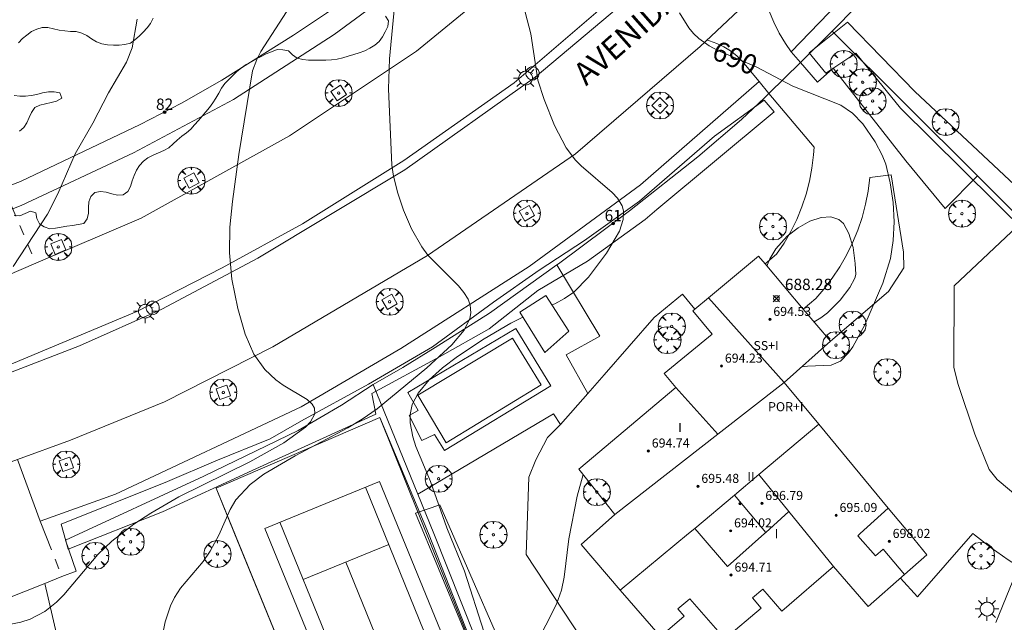
# Model space of a CAD drawing. Units: millimetres. Extents: x 421999 to 423003, y 4487500 to 4488001.
# Drawn here: x 422073 to 422160, y 4487785 to 4487838 of the extents above; entities that cross this region are included whole.
import ezdxf

# ---------------------------------------------------------------- set-up
doc = ezdxf.new("R2010")
doc.units = ezdxf.units.MM
doc.header["$MEASUREMENT"] = 0
doc.linetypes.add('VADO', pattern=[9.01, 2.71, -0.9, 0.9, -0.9, 0.9, -0.9, 0.9, -0.9])
doc.layers.get('0').update_dxf_attribs({"lineweight": 9})
for name, color, linetype, lineweight in [('1', 7, 'Continuous', 9), ('f012003p_num_plantas', 252, 'Continuous', 9), ('f022001p_portal', 7, 'Continuous', 9), ('f022001p_portal_texto', 7, 'Continuous', 9), ('f030042l_viaurbana_texto', 7, 'Continuous', 9), ('f040024s_piscina', 140, 'Continuous', 9), ('f050002l_curvanivel_cgn', 23, 'Continuous', 9), ('f050002l_curvanivel_mae', 213, 'Continuous', 9), ('f050008p_puntocotaterreno', 7, 'Continuous', 9), ('f050009p_puntocotaconstruccionelevada', 211, 'Continuous', 9), ('f060140s_arboladourbano', 92, 'Continuous', 9), ('f061013p_arbol', 91, 'Continuous', 9), ('f070045l_muro_mur', 30, 'MURO2', 9), ('f070045l_muro_tap', 11, 'MURO2', 9), ('f070045l_puerta', 11, 'Continuous', 9), ('f070047l_seto', 91, 'Continuous', 9), ('f070048l_alambrada', 7, 'ALAMBRADA_3', 9), ('f070056l_edificacion_med', 221, 'Continuous', 9), ('f070056s_edificacion_edi', 240, 'Continuous', 9), ('f070057s_edificacionligera', 11, 'Continuous', 9), ('f070058l_elementoconstruido_bordillo', 30, 'Continuous', 9), ('f070069l_pistadeportiva', 7, 'Continuous', 9), ('f070069s_pistadeportiva', 7, 'Continuous', 9), ('f071045l_vado', 30, 'VADO', 9), ('f081046p_alcorque', 34, 'Continuous', 9), ('f081055p_farola', 7, 'Continuous', 9), ('f081065p_registro_circular', 7, 'Continuous', 9)]:
    doc.layers.add(name, color=color, linetype=linetype, lineweight=lineweight)
doc.styles.add('ROMANS', font='romans.shx')
doc.styles.get("Standard").update_dxf_attribs({"font": 'arial.ttf'})
doc.styles.add('Style-s7210005_h', font='txt')
doc.linetypes.add('ALAMBRADA_3', pattern='A,6.1e-05,[1,alambrada_3.shx,S=1,R=0,X=0,Y=0],-6.119413', length=6.119474)
doc.linetypes.add('MURO2', pattern='A,3.1e-05,[1,muro2.shx,S=1,R=0,X=0,Y=0],-3.058844', length=3.058875)

# ---------------------------------------------------------------- blocks, each defined once
blk = doc.blocks.new('punto_cota')
at = {"layer": 'f050008p_puntocotaterreno'}
for points in [[(0, 0), (-0.283, 0.283)], [(0, 0), (-0.283, -0.283)], [(0, 0), (0.283, 0.283)], [(0, 0), (0.283, -0.283)]]:
    blk.add_lwpolyline(points, dxfattribs=at)
blk.add_circle((0, 0), 0.25, dxfattribs=at)
blk = doc.blocks.new('punto_cota_construccion_elevada')
at = {"layer": 'f050009p_puntocotaconstruccionelevada'}
h = blk.add_hatch(color=256, dxfattribs=at)
h.dxf.hatch_style = 1
edge = h.paths.add_edge_path()
edge.add_arc((0, 0), 0.1, 0, 360)
blk.add_circle((0, 0), 0.1, dxfattribs=at)
blk = doc.blocks.new('arbol')
at = {"color": 0, "linetype": 'Continuous', "lineweight": 0, "flags": 128}
for points in [[(0.96, 0.012), (1.2, 0.036), (1.128, 0.468), (0.888, 0.804), (0.528, 0.528), (0.816, 0.876), (0.48, 1.104), (0.048, 1.176), (0.012, 0.96), (-0.048, 1.176), (-0.48, 1.104), (-0.816, 0.876), (-0.504, 0.528), (-0.864, 0.804), (-1.104, 0.468), (-1.188, 0.036), (-0.936, 0.012)], [(-0.936, 0.012), (-1.188, -0.048), (-1.104, -0.48), (-0.864, -0.804), (-0.504, -0.504), (-0.816, -0.876), (-0.48, -1.116)], [(-0.48, -1.116), (-0.048, -1.188), (0.012, -0.936), (0.048, -1.188), (0.48, -1.116), (0.816, -0.876), (0.528, -0.504), (0.888, -0.804), (1.128, -0.48), (1.2, -0.048), (0.96, 0.012)]]:
    blk.add_lwpolyline(points, dxfattribs=at)
at = {"color": 0, "linetype": 'Continuous', "lineweight": 0, "extrusion": (0, 0, -1)}
for start, end in [(180.0229, 7.59464), (7.22334, 180.0229)]:
    blk.add_arc((0, 0), 0.104, start, end, dxfattribs=at)
blk = doc.blocks.new('alcorque')
at = {"layer": 'f081046p_alcorque'}
blk.add_lwpolyline([(-0.5, -0.5), (0.5, -0.5), (0.5, 0.5), (-0.5, 0.5)], close=True, dxfattribs=at)
blk = doc.blocks.new('farola')
at = {"layer": '1'}
for points in [[(0, 1.05, 0), (0, 0.6, 0)], [(-1.05, 0, 0), (-0.59, 0, 0)], [(-0.75, 0.75, 0), (-0.42, 0.42, 0)], [(0.01, 0.61, 0), (0.09, 0.6, 0), (0.16, 0.58, 0), (0.24, 0.57, 0), (0.3, 0.52, 0), (0.37, 0.49, 0), (0.43, 0.43, 0), (0.48, 0.39, 0), (0.52, 0.31, 0), (0.57, 0.25, 0), (0.6, 0.18, 0), (0.61, 0.1, 0), (0.61, 0.03, 0), (0.61, -0.03, 0), (0.61, -0.11, 0), (0.6, -0.18, 0), (0.57, -0.26, 0), (0.52, -0.32, 0), (0.48, -0.39, 0), (0.43, -0.44, 0), (0.37, -0.5, 0), (0.3, -0.53, 0), (0.24, -0.57, 0), (0.16, -0.59, 0), (0.09, -0.6, 0), (0, -0.62, 0), (-0.06, -0.6, 0), (-0.14, -0.59, 0), (-0.21, -0.57, 0), (-0.27, -0.53, 0), (-0.35, -0.5, 0), (-0.41, -0.44, 0), (-0.45, -0.39, 0), (-0.5, -0.32, 0), (-0.54, -0.26, 0), (-0.57, -0.18, 0), (-0.59, -0.11, 0), (-0.59, -0.03, 0), (-0.59, 0.03, 0), (-0.59, 0.1, 0), (-0.57, 0.18, 0), (-0.54, 0.25, 0), (-0.5, 0.31, 0), (-0.45, 0.39, 0), (-0.41, 0.43, 0), (-0.35, 0.49, 0), (-0.27, 0.52, 0), (-0.21, 0.57, 0), (-0.14, 0.58, 0), (-0.06, 0.6, 0), (0.01, 0.61, 0)], [(0.75, 0.75, 0), (0.43, 0.43, 0)], [(1.05, 0, 0), (0.61, 0, 0)], [(-0.75, -0.74, 0), (-0.42, -0.41, 0)], [(0, -1.05, 0), (0, -0.62, 0)], [(0.75, -0.75, 0), (0.43, -0.44, 0)]]:
    blk.add_polyline3d(points, dxfattribs=at)
blk = doc.blocks.new('B129')
at = {"layer": 'f081065p_registro_circular'}
for points in [[(0, 0.591, 0), (0.102, 0.575, 0), (0.22, 0.543, 0), (0.331, 0.48, 0), (0.496, 0.307, 0), (0.575, 0.094, 0), (0.567, -0.134, 0), (0.528, -0.236, 0), (0.472, -0.346, 0), (0.291, -0.496, 0), (0.189, -0.559, 0), (0.071, -0.583, 0), (-0.142, -0.567, 0), (-0.26, -0.52, 0), (-0.354, -0.465, 0), (-0.512, -0.283, 0), (-0.559, -0.181, 0), (-0.583, -0.063, 0), (-0.583, 0.047, 0), (-0.559, 0.165, 0), (-0.52, 0.268, 0), (-0.449, 0.362, 0), (-0.276, 0.52, 0), (-0.157, 0.567, 0), (0, 0.591, 0)], [(0, 0.008, 0), (0, 0, 0), (0, 0.008, 0)]]:
    blk.add_polyline3d(points, dxfattribs=at)
blk = doc.blocks.new('portal_catastro')
at = {"layer": 'f022001p_portal'}
h = blk.add_hatch(color=256, dxfattribs=at)
h.dxf.hatch_style = 1
edge = h.paths.add_edge_path()
edge.add_arc((0, 0), 0.125, 0, 360)
blk.add_circle((0, 0), 0.125, dxfattribs=at)

msp = doc.modelspace()

# ---------------------------------------------------------------- linework, layer by layer
at = {"layer": 'f040024s_piscina'}
msp.add_polyline3d([(422116.416, 4487809.988, 689.242), (422118.946, 4487805.879, 690.404), (422110.573, 4487800.777, 689.52), (422108.076, 4487804.968, 689.52)], close=True, dxfattribs=at)
at = {"layer": 'f050002l_curvanivel_cgn'}
for points in [[(422106.152, 4487840.802, 688), (422105.573, 4487834.638, 688), (422105.473, 4487831.993, 688), (422105.771, 4487825.245, 688), (422105.913, 4487824.294, 688), (422106.297, 4487822.779, 688), (422106.81, 4487821.298, 688), (422107.515, 4487819.629, 688), (422108.406, 4487818.048, 688), (422108.948, 4487817.316, 688), (422111.641, 4487814.618, 688), (422112.126, 4487814.036, 688), (422112.497, 4487813.433, 688), (422112.692, 4487812.898, 688), (422112.746, 4487812.237, 688), (422112.654, 4487811.725, 688), (422112.165, 4487810.704, 688), (422111.057, 4487809.401, 688), (422108.86, 4487807.394, 688), (422104.473, 4487803.763, 688), (422103.156, 4487802.843, 688), (422101.897, 4487802.087, 688), (422097.243, 4487799.628, 688), (422094.472, 4487798.008, 688), (422093.26, 4487797.102, 688), (422092.017, 4487795.746, 688), (422091.497, 4487794.899, 688), (422090.495, 4487792.638, 688), (422089.759, 4487791.218, 688), (422089.115, 4487790.314, 688), (422087.137, 4487787.945, 688), (422086.607, 4487787.126, 688), (422086.242, 4487786.392, 688), (422085.779, 4487784.991, 688), (422085.592, 4487784.11, 688)], [(422117.045, 4487840.678, 689), (422118.03, 4487836.836, 689), (422118.648, 4487832.769, 689), (422119.205, 4487831.04, 689), (422120.109, 4487828.744, 689), (422121.138, 4487826.776, 689), (422121.964, 4487825.7, 689), (422122.458, 4487825.188, 689), (422125.209, 4487822.841, 689), (422125.678, 4487822.334, 689), (422126.082, 4487821.661, 689), (422126.202, 4487821.235, 689), (422126.187, 4487820.464, 689), (422125.844, 4487819.434, 689), (422124.714, 4487817.504, 689), (422123.12, 4487815.375, 689), (422121.826, 4487814.065, 689), (422120.996, 4487813.484, 689), (422120.156, 4487813.038, 689), (422119.89, 4487812.928, 689)], [(422096.488, 4487838.796, 687), (422094.211, 4487835.28, 687), (422093.852, 4487834.575, 687), (422093.491, 4487833.565, 687), (422092.271, 4487826.186, 687), (422091.704, 4487822.062, 687), (422091.494, 4487819.776, 687), (422091.445, 4487817.523, 687), (422091.642, 4487815.19, 687), (422092.181, 4487812.62, 687), (422092.826, 4487810.358, 687), (422093.608, 4487808.596, 687), (422094.574, 4487807.234, 687), (422095.527, 4487806.336, 687), (422096.182, 4487805.854, 687), (422098.294, 4487804.578, 687), (422098.744, 4487804.186, 687), (422098.958, 4487803.813, 687), (422098.967, 4487803.325, 687), (422098.584, 4487802.607, 687), (422098.141, 4487802.135, 687), (422096.258, 4487800.753, 687), (422093.25, 4487799.097, 687), (422086.977, 4487796.007, 687), (422084.504, 4487794.577, 687), (422083.022, 4487793.597, 687), (422081.065, 4487792.081, 687), (422079.826, 4487790.908, 687), (422076.833, 4487787.361, 687), (422076.193, 4487786.711, 687), (422075.162, 4487785.896, 687), (422073.877, 4487785.225, 687), (422073.03, 4487784.941, 687), (422072.154, 4487784.759, 687)], [(422083.312, 4487838.135, 686), (422082.879, 4487835.598, 686), (422082.359, 4487834.329, 686), (422080.773, 4487831.644, 686), (422079.388, 4487828.963, 686), (422077.85, 4487826.27, 686), (422076.307, 4487822.718, 686), (422075.407, 4487820.948, 686), (422072.371, 4487816.309, 686)], [(422138.851, 4487816.363, 689), (422139.103, 4487816.987, 689), (422139.639, 4487817.882, 689), (422140.642, 4487818.989, 689), (422141.604, 4487819.726, 689), (422142.639, 4487820.305, 689), (422143.629, 4487820.635, 689), (422144.482, 4487820.696, 689), (422145.189, 4487820.476, 689), (422145.604, 4487820.1, 689), (422146.097, 4487819.237, 689), (422146.461, 4487817.982, 689), (422146.651, 4487816.596, 689), (422146.697, 4487815.604, 689), (422146.618, 4487815.298, 689), (422146.177, 4487814.464, 689), (422145.324, 4487813.34, 689), (422144.201, 4487812.248, 689), (422143.602, 4487811.78, 689), (422143.023, 4487811.449, 689)], [(422117.341, 4487811.849, 689), (422116.259, 4487811.318, 689), (422113.914, 4487809.937, 689), (422111.56, 4487808.385, 689), (422110.242, 4487807.385, 689), (422109.054, 4487806.319, 689), (422108.089, 4487805.161, 689), (422107.574, 4487804.145, 689), (422107.383, 4487803.274, 689), (422107.385, 4487802.519, 689), (422107.627, 4487801.292, 689), (422107.898, 4487800.447, 689), (422109.189, 4487797.35, 689), (422110.637, 4487793.262, 689), (422112.19, 4487789.449, 689), (422113.911, 4487784.039, 689)], [(422162.061, 4487792.264, 691), (422159.043, 4487784.932, 691)]]:
    msp.add_polyline3d(points, dxfattribs=at)
at = {"layer": 'f050002l_curvanivel_mae'}
for points in [[(422131.143, 4487838.699, 690), (422131.967, 4487837.37, 690), (422132.385, 4487836.874, 690), (422132.852, 4487836.427, 690), (422133.762, 4487835.777, 690), (422134.536, 4487835.372, 690), (422137.9, 4487833.921, 690), (422141.158, 4487832.228, 690), (422145.386, 4487830.536, 690), (422146.396, 4487829.858, 690), (422147.307, 4487828.91, 690), (422148.399, 4487827.326, 690), (422149.031, 4487826.141, 690), (422149.337, 4487825.353, 690), (422149.745, 4487823.685, 690), (422149.989, 4487821.952, 690), (422150.072, 4487820.255, 690), (422149.995, 4487818.622, 690), (422149.748, 4487817.011, 690), (422149.071, 4487814.836, 690), (422147.504, 4487811.169, 690), (422146.425, 4487809.22, 690), (422146.055, 4487808.7, 690), (422145.338, 4487807.978, 690), (422144.539, 4487807.606, 690), (422142.435, 4487807.53, 690), (422141.915, 4487807.464, 690)], [(422122.659, 4487797.974, 690), (422122.127, 4487796.063, 690), (422121.375, 4487792.301, 690), (422120.973, 4487788.928, 690), (422120.748, 4487787.775, 690), (422120.294, 4487786.534, 690), (422118.414, 4487782.832, 690)]]:
    msp.add_polyline3d(points, dxfattribs=at)
at = {"layer": 'f060140s_arboladourbano'}
for points in [[(422105.202, 4487838.406, -24.38), (422105.472, 4487837.982, -24.38), (422105.405, 4487837.481, -24.38), (422105.176, 4487837.028, -24.38), (422104.947, 4487836.577, -24.38), (422104.641, 4487836.175, -24.38), (422104.28, 4487835.827, -24.38), (422103.84, 4487835.573, -24.38), (422103.382, 4487835.352, -24.38), (422102.902, 4487835.18, -24.38), (422102.421, 4487835.014, -24.38), (422101.932, 4487834.864, -24.38), (422101.44, 4487834.729, -24.38), (422100.953, 4487834.615, -24.38), (422100.447, 4487834.54, -24.38), (422099.947, 4487834.526, -24.38), (422099.439, 4487834.522, -24.38), (422098.927, 4487834.522, -24.38), (422098.416, 4487834.522, -24.38), (422097.91, 4487834.578, -24.38), (422097.415, 4487834.689, -24.38), (422097, 4487834.987, -24.38), (422096.644, 4487835.35, -24.38), (422096.152, 4487835.444, -24.38), (422095.641, 4487835.452, -24.38), (422095.166, 4487835.26, -24.38), (422094.697, 4487835.08, -24.38), (422094.246, 4487834.852, -24.38), (422093.797, 4487834.624, -24.38), (422093.358, 4487834.368, -24.38), (422092.92, 4487834.122, -24.38), (422092.502, 4487833.844, -24.38), (422092.102, 4487833.524, -24.38), (422091.743, 4487833.173, -24.38), (422091.39, 4487832.817, -24.38), (422091.048, 4487832.447, -24.38), (422090.736, 4487832.055, -24.38), (422090.509, 4487831.607, -24.38), (422090.259, 4487831.173, -24.38), (422089.972, 4487830.753, -24.38), (422089.685, 4487830.338, -24.38), (422089.349, 4487829.963, -24.38), (422089.025, 4487829.581, -24.38), (422088.702, 4487829.193, -24.38), (422088.377, 4487828.81, -24.38), (422088.036, 4487828.444, -24.38), (422087.651, 4487828.103, -24.38), (422087.234, 4487827.806, -24.38), (422086.842, 4487827.472, -24.38), (422086.479, 4487827.126, -24.38), (422086.097, 4487826.792, -24.38), (422085.651, 4487826.54, -24.38), (422085.177, 4487826.341, -24.38), (422084.703, 4487826.153, -24.38), (422084.257, 4487825.909, -24.38), (422083.855, 4487825.611, -24.38), (422083.526, 4487825.22, -24.38), (422083.247, 4487824.803, -24.38), (422083.03, 4487824.35, -24.38), (422082.862, 4487823.866, -24.38), (422082.704, 4487823.384, -24.38), (422082.487, 4487822.924, -24.38), (422082.071, 4487822.647, -24.38), (422081.562, 4487822.613, -24.38), (422081.07, 4487822.732, -24.38), (422080.582, 4487822.885, -24.38), (422080.074, 4487822.936, -24.38), (422079.566, 4487822.86, -24.38), (422079.21, 4487822.503, -24.38), (422079.04, 4487822.028, -24.38), (422079.018, 4487821.522, -24.38), (422079.016, 4487821.013, -24.38), (422078.892, 4487820.529, -24.38), (422078.59, 4487820.122, -24.38), (422078.093, 4487820.014, -24.38), (422077.598, 4487819.938, -24.38), (422077.096, 4487819.869, -24.38), (422076.588, 4487819.793, -24.38), (422076.09, 4487819.695, -24.38), (422075.592, 4487819.648, -24.38), (422075.116, 4487819.824, -24.38), (422074.68, 4487820.09, -24.38), (422074.464, 4487820.543, -24.38), (422074.368, 4487821.04, -24.38), (422073.889, 4487821.204, -24.38), (422073.427, 4487820.984, -24.38), (422072.966, 4487820.786, -24.38), (422072.462, 4487820.81, -24.38)], [(422072.834, 4487836.049, -24.38), (422073.181, 4487836.417, -24.38), (422073.582, 4487836.734, -24.38), (422073.994, 4487837.036, -24.38), (422074.447, 4487837.262, -24.38), (422074.93, 4487837.406, -24.38), (422075.43, 4487837.406, -24.38), (422075.918, 4487837.274, -24.38), (422076.42, 4487837.175, -24.38), (422076.921, 4487837.096, -24.38), (422077.427, 4487837.057, -24.38), (422077.937, 4487837.047, -24.38), (422078.431, 4487836.913, -24.38), (422078.878, 4487836.681, -24.38), (422079.287, 4487836.39, -24.38), (422079.731, 4487836.142, -24.38), (422080.202, 4487835.962, -24.38), (422080.701, 4487835.857, -24.38), (422081.207, 4487835.851, -24.38), (422081.707, 4487835.85, -24.38), (422082.205, 4487835.889, -24.38), (422082.703, 4487836.007, -24.38), (422083.109, 4487836.3, -24.38), (422083.494, 4487836.622, -24.38), (422083.848, 4487836.982, -24.38), (422084.179, 4487837.358, -24.38), (422084.475, 4487837.763, -24.38), (422084.721, 4487838.213, -24.38)], [(422072.919, 4487828.256, -24.38), (422073.311, 4487828.575, -24.38), (422073.583, 4487829.004, -24.38), (422073.766, 4487829.47, -24.38), (422073.997, 4487829.915, -24.38), (422074.271, 4487830.335, -24.38), (422074.728, 4487830.548, -24.38), (422075.225, 4487830.668, -24.38), (422075.711, 4487830.792, -24.38), (422076.204, 4487830.912, -24.38), (422076.648, 4487831.162, -24.38), (422076.475, 4487831.632, -24.38), (422075.983, 4487831.731, -24.38), (422075.472, 4487831.712, -24.38), (422074.965, 4487831.624, -24.38), (422074.467, 4487831.496, -24.38), (422073.965, 4487831.394, -24.38), (422073.462, 4487831.346, -24.38), (422072.961, 4487831.353, -24.38), (422072.46, 4487831.397, -24.38)]]:
    msp.add_polyline3d(points, dxfattribs=at)
at = {"layer": 'f070045l_muro_mur'}
msp.add_polyline3d([(422144.615, 4487837.088, 690.941), (422151.175, 4487843.758, 691.031), (422157.865, 4487851.478, 691.899), (422158.525, 4487852.308, 691.899), (422161.795, 4487856.518, 691.899), (422166.875, 4487863.368, 692.459), (422169.196, 4487866.69, 693.14)], dxfattribs=at)
at = {"layer": 'f070045l_muro_tap'}
for points in [[(422144.433, 4487884.045, 692.017), (422143.679, 4487882.951, 692.023), (422140.635, 4487878.538, 692.046), (422138.265, 4487875.288, 691.906), (422133.535, 4487869.188, 690.916), (422131.645, 4487867.088, 690.916), (422129.365, 4487864.438, 690.771), (422126.815, 4487861.678, 689.98), (422123.975, 4487858.808, 689.98), (422122.75, 4487857.61, 689.851), (422122.487, 4487857.353, 689.823), (422121.255, 4487856.148, 689.693), (422116.885, 4487852.038, 688.714), (422113.505, 4487849.138, 688.714), (422105.805, 4487842.968, 687.806), (422103.235, 4487840.998, 687.806), (422099.995, 4487838.678, 687.806), (422097.085, 4487836.718, 687.875), (422090.765, 4487832.759, 687.025), (422087.215, 4487830.729, 687.025), (422083.565, 4487828.839, 686.185), (422073.005, 4487823.829, 685.967), (422071.551, 4487823.251, 685.896)], [(422141.81, 4487834.325, 690.442), (422141.81, 4487834.325, 690.591), (422144.615, 4487837.088, 690.941), (422157.435, 4487824.313, 691.654), (422161.443, 4487820.32, 691.877), (422181.074, 4487800.759, 692.969), (422184.454, 4487797.391, 693.157), (422186.564, 4487795.279, 693.252)], [(422104.135, 4487805.898, 688.234), (422106.755, 4487807.418, 687.596), (422109.585, 4487809.168, 689.242), (422114.375, 4487812.218, 689.242), (422120.326, 4487816.469, 689.527), (422120.465, 4487816.568, 689.534), (422126.735, 4487821.218, 689.113), (422132.755, 4487825.998, 689.588), (422136.615, 4487829.278, 690.016), (422138.645, 4487831.208, 690.195), (422139.035, 4487831.593, 690.244)], [(422077.927, 4487789.46, 686.943), (422076.993, 4487792.179, 687.709), (422089.185, 4487797.838, 686.9), (422097.506, 4487801.867, 687.437), (422101.343, 4487804.089, 687.437), (422104.135, 4487805.898, 688.234)], [(422119.494, 4487767.678, 690.794), (422118.03, 4487771.34, 690.608), (422115.568, 4487777.496, 690.295), (422109.465, 4487792.758, 689.52), (422108.054, 4487796.236, 689.18), (422104.135, 4487805.898, 688.234)]]:
    msp.add_polyline3d(points, dxfattribs=at)
at = {"layer": 'f070045l_puerta'}
msp.add_line((422141.81, 4487834.325, 690.442), (422139.035, 4487831.593, 690.244), dxfattribs=at)
msp.add_polyline3d([(422069.566, 4487786.153, 686.943), (422075.168, 4487788.369, 686.943), (422076.672, 4487788.964, 686.943), (422077.927, 4487789.46, 686.943)], dxfattribs=at)
at = {"layer": 'f070047l_seto'}
for points in [[(422186.154, 4487794.416, 693.252), (422180.955, 4487800.394, 692.847), (422176.891, 4487804.218, 692.292), (422172.86, 4487807.99, 692.793), (422167.785, 4487812.914, 692.793), (422161.935, 4487819.123, 691.385), (422156.069, 4487824.919, 690.255), (422150.639, 4487830.295, 690.36), (422146.714, 4487835.125, 690.195), (422144.043, 4487833.369, 690.195), (422142.591, 4487835.157, 690.195), (422145.962, 4487837.861, 690.941), (422151.893, 4487831.754, 690.36), (422161.181, 4487823.088, 691.385), (422168.661, 4487815.92, 692.793), (422174.776, 4487809.46, 692.793), (422183.5, 4487801.326, 692.847), (422187.62, 4487796.066, 693.81), (422186.154, 4487794.416, 693.252)], [(422129.14, 4487821.339, 689.588), (422128.11, 4487820.458, 689.588), (422123.028, 4487816.805, 689.534), (422118.644, 4487814.194, 689.534), (422114.368, 4487810.836, 689.242), (422109.961, 4487808.34, 689.242), (422103.996, 4487805.125, 688.234), (422104.347, 4487803.304, 688.234), (422093.443, 4487798.338, 686.9), (422085.537, 4487794.687, 687.709), (422077.225, 4487791.392, 687.709), (422076.589, 4487793.591, 686.156), (422085.967, 4487797.346, 686.565), (422090.243, 4487799.183, 686.9), (422095.028, 4487801.134, 686.9), (422097.788, 4487802.716, 688.234), (422103.709, 4487805.95, 688.234), (422109.369, 4487809.249, 689.242), (422114.725, 4487813.175, 689.242), (422118.781, 4487816.004, 689.534), (422122.778, 4487818.601, 689.113), (422127.626, 4487822.071, 689.588), (422134.234, 4487827.801, 690.016), (422138.608, 4487831.004, 690.195), (422139.487, 4487829.974, 690.195), (422129.14, 4487821.339, 689.588)], [(422117.747, 4487777.593, 690.234), (422110.018, 4487795.285, 689.52), (422107.861, 4487794.567, 689.52), (422113.948, 4487779.92, 689.436)]]:
    msp.add_polyline3d(points, dxfattribs=at)
at = {"layer": 'f070048l_alambrada'}
msp.add_polyline3d([(422091.895, 4487792.758, 688.183), (422103.004, 4487765.598, 689.36), (422117.374, 4487771.498, 690.794), (422109.015, 4487792.758, 689.52), (422104.705, 4487802.998, 688.234), (422090.265, 4487796.768, 688.183), (422091.895, 4487792.758, 688.183)], dxfattribs=at)
at = {"layer": 'f070056l_edificacion_med'}
for p, q in [((422140.376, 4487806.098, 697.4), (422133.706, 4487813.553, 697.4)), ((422130.836, 4487805.658, 697.4), (422134.52, 4487801.525, 697.4)), ((422132.495, 4487793.218, 690.746), (422135.986, 4487796.158, 690.746)), ((422138.765, 4487792.868, 697.4), (422140.795, 4487794.722, 697.4)), ((422147.075, 4487792.758, 690.39), (422149.555, 4487795.008, 690.39)), ((422131.935, 4487792.758, 690.746), (422125.915, 4487787.768, 690.517)), ((422132.495, 4487793.218, 690.746), (422131.935, 4487792.758, 690.746)), ((422132.495, 4487793.218, 690.746), (422132.885, 4487792.758, 690.746))]:
    msp.add_line(p, q, dxfattribs=at)
for points in [[(422140.376, 4487806.098, 698.14), (422134.52, 4487801.525, 698.14), (422125.456, 4487794.448, 698.14)], [(422135.986, 4487796.158, 690.746), (422138.159, 4487797.983, 690.639), (422143.426, 4487802.408, 690.378)], [(422144.735, 4487789.848, 697.4), (422140.795, 4487794.722, 697.4), (422138.159, 4487797.983, 697.4)], [(422138.635, 4487792.758, 690.702), (422138.765, 4487792.868, 690.702), (422135.986, 4487796.158, 690.746)], [(422132.885, 4487792.758, 690.746), (422135.375, 4487789.858, 690.746), (422138.635, 4487792.758, 690.702)], [(422150.985, 4487789.148, 690.39), (422149.115, 4487791.398, 690.39), (422148.435, 4487790.808, 690.39), (422146.875, 4487792.568, 690.702), (422147.075, 4487792.758, 690.39)]]:
    msp.add_polyline3d(points, dxfattribs=at)
at = {"layer": 'f070056s_edificacion_edi'}
msp.add_polyline3d([(422135.155, 4487783.488, 690.498), (422132.045, 4487787.018, 690.746), (422131.005, 4487786.118, 690.498), (422131.565, 4487785.468, 690.498), (422129.485, 4487783.698, 690.498), (422125.915, 4487787.768, 690.517), (422122.466, 4487791.798, 690.517), (422123.546, 4487792.758, 690.517), (422125.456, 4487794.448, 690.517), (422122.276, 4487798.458, 690.404), (422130.836, 4487805.658, 690.283), (422129.796, 4487806.868, 690.283), (422134.026, 4487810.338, 689.525), (422132.326, 4487812.408, 689.525), (422132.512, 4487812.563, 689.53), (422133.706, 4487813.553, 689.566), (422138.126, 4487817.218, 689.696), (422138.693, 4487816.55, 689.698), (422142.07, 4487812.571, 689.71), (422144.476, 4487809.738, 689.718), (422140.376, 4487806.098, 690.378), (422143.426, 4487802.408, 690.378), (422149.555, 4487795.008, 690.39), (422151.425, 4487792.758, 690.39), (422152.975, 4487790.898, 690.39), (422150.985, 4487789.148, 690.39), (422147.795, 4487786.328, 691.001), (422144.735, 4487789.848, 690.702), (422140.175, 4487785.918, 690.822), (422138.485, 4487787.858, 690.702), (422137.575, 4487787.088, 690.702), (422138.345, 4487786.198, 690.822)], close=True, dxfattribs=at)
at = {"layer": 'f070057s_edificacionligera'}
msp.add_polyline3d([(422119.356, 4487813.751, 689.281), (422121.397, 4487810.604, 690.427), (422119.271, 4487808.732, 690.427), (422117.059, 4487812.305, 690.427)], close=True, dxfattribs=at)
at = {"layer": 'f070058l_elementoconstruido_bordillo'}
for p, q in [((422144.702, 4487833.802, 690.28), (422151.122, 4487825.631, 690.08)), ((422139.704, 4487817.408, 688.88), (422138.693, 4487816.55, 688.85)), ((422143.161, 4487813.497, 687.96), (422142.07, 4487812.571, 687.68)), ((422074.738, 4487793.854, 686.09), (422072.745, 4487799.294, 686.32))]:
    msp.add_line(p, q, dxfattribs=at)
for points in [[(422000, 4487798.883, 686.566), (422013.641, 4487801.269, 686.36), (422036.75, 4487805.209, 685.88), (422045.94, 4487807.001, 685.76), (422055.601, 4487809.685, 685.7), (422066.04, 4487813.063, 685.8), (422070.455, 4487814.946, 685.97), (422074.379, 4487816.62, 686.122), (422083.67, 4487820.583, 686.48), (422096.747, 4487827.833, 687.32), (422107.938, 4487835.309, 688.17), (422123.781, 4487848.317, 689.65), (422133.693, 4487858.255, 690.67), (422144.519, 4487871.794, 691.91), (422160.883, 4487895.909, 693.9), (422172.4, 4487914.078, 695.26), (422182.144, 4487929.519, 696.43), (422193.76, 4487945.224, 697.15), (422196.378, 4487948.035, 697.32), (422199.05, 4487950.795, 697.47), (422201.775, 4487953.503, 697.53), (422204.551, 4487956.158, 697.57)], [(422045.882, 4487791.217, 686.08), (422052.57, 4487792.64, 686.07), (422057.005, 4487793.802, 686), (422066.05, 4487796.948, 686.14), (422068.569, 4487797.764, 686.23), (422072.745, 4487799.294, 686.32), (422077.437, 4487801.013, 686.48), (422085.727, 4487804.394, 686.65), (422095.271, 4487809.233, 687.17), (422108.928, 4487817.3, 688.12), (422121.973, 4487826.253, 689.09), (422132.958, 4487835.724, 690.06), (422139.259, 4487841.663, 690.53), (422145.385, 4487848.18, 691.21), (422151.805, 4487855.555, 691.82), (422158.794, 4487864.44, 692.45), (422167.48, 4487877.535, 693.39), (422180.065, 4487897.046, 694.77)], [(422000, 4487791.612, 686.846), (422003.555, 4487792.249, 686.79), (422011.451, 4487793.566, 686.7), (422030.688, 4487796.906, 686.34), (422045.431, 4487799.614, 686.05), (422053.565, 4487801.526, 686.03), (422060.202, 4487803.454, 686.09), (422072.397, 4487807.781, 686.34), (422083.29, 4487812.361, 686.6), (422090.812, 4487816.195, 687.04), (422097.902, 4487820.082, 687.54), (422106.833, 4487825.657, 688.11), (422116.559, 4487832.529, 688.93), (422123.968, 4487838.87, 689.43), (422131.236, 4487845.35, 690.27), (422138.228, 4487852.585, 690.87), (422146.133, 4487861.54, 691.78), (422151.189, 4487868.256, 692.26), (422160.914, 4487882.298, 693.35), (422167.33, 4487892.53, 694.18)], [(422144.433, 4487884.045, 692.32), (422145.943, 4487882.642, 692.36), (422138.524, 4487872.358, 691.31), (422132.678, 4487865.222, 690.66), (422123.876, 4487856.024, 689.712), (422122.376, 4487854.457, 689.55), (422113.407, 4487846.497, 688.61), (422107.331, 4487841.686, 687.843), (422100.68, 4487836.782, 687.816), (422091.793, 4487831.042, 686.89), (422082.977, 4487826.346, 686.21), (422073.068, 4487821.702, 685.78), (422065.127, 4487818.598, 685.65), (422063.27, 4487817.872, 685.62), (422055.408, 4487815.361, 685.48), (422047.329, 4487813.161, 685.42), (422040.43, 4487811.576, 685.51), (422032.507, 4487810.185, 685.59), (422011.176, 4487806.539, 686.14), (422010.775, 4487808.4, 685.88)], [(422141.008, 4487835.261, 690.16), (422145.964, 4487840.439, 690.62), (422152.843, 4487848.044, 691.26), (422159.061, 4487855.451, 691.87), (422166.119, 4487865.266, 692.28), (422167.676, 4487867.7, 692.76), (422169.196, 4487866.691, 692.68)], [(422146.781, 4487861.032, 691.78), (422142.33, 4487855.659, 691.27), (422134.962, 4487847.87, 690.52), (422126.499, 4487839.853, 689.78), (422118.406, 4487833.007, 688.99), (422106.903, 4487824.835, 688.13), (422093.951, 4487817.049, 687.19), (422085.482, 4487812.553, 686.78), (422078.231, 4487809.316, 686.43), (422065.63, 4487804.459, 686.18), (422053.738, 4487800.801, 686.1), (422047.304, 4487799.262, 686.09), (422038.684, 4487797.331, 686.21), (422014.623, 4487793.208, 686.67), (422000, 4487790.728, 686.838)], [(422138.444, 4487840.895, 690.44), (422138.706, 4487839.858, 690.37), (422139.044, 4487838.843, 690.34), (422139.457, 4487837.857, 690.33), (422139.941, 4487836.905, 690.29), (422140.494, 4487835.992, 690.18), (422141.008, 4487835.261, 690.16)], [(422138.174, 4487832.623, 689.89), (422138.174, 4487832.623, 689.89), (422136.674, 4487834.416, 689.95), (422136.191, 4487834.905, 690.04), (422135.654, 4487835.335, 690.05), (422135.072, 4487835.702, 690.05), (422134.451, 4487836.001, 690.04), (422133.801, 4487836.227, 690.04), (422133.559, 4487836.29, 690.1)], [(422141.81, 4487834.325, 690.16), (422143.313, 4487832.571, 690.16), (422144.671, 4487833.781, 690.28)], [(422074.738, 4487793.854, 686.09), (422081.393, 4487796.241, 686.21), (422097.77, 4487803.939, 686.96), (422106.568, 4487809.098, 687.42), (422117.879, 4487816.306, 688.33), (422127.714, 4487823.522, 689.08), (422138.174, 4487832.623, 689.89)], [(422139.704, 4487817.408, 688.88), (422140.366, 4487818.391, 688.97), (422140.96, 4487819.416, 689.08), (422141.483, 4487820.479, 689.45), (422141.933, 4487821.574, 689.39), (422142.308, 4487822.696, 689.64), (422142.607, 4487823.842, 689.64), (422142.827, 4487825.005, 689.65), (422142.969, 4487826.181, 689.65), (422143.013, 4487826.836, 689.65), (422139.035, 4487831.593, 689.94)], [(422151.122, 4487825.631, 690.08), (422154.572, 4487821.44, 690.26), (422157.435, 4487824.313, 690.35)], [(422149.818, 4487824.414, 690.05), (422147.937, 4487824.16, 689.64), (422147.788, 4487822.976, 689.46), (422147.561, 4487821.804, 689.35), (422147.256, 4487820.649, 689.23), (422146.874, 4487819.514, 689.23), (422146.418, 4487818.406, 688.56), (422145.888, 4487817.329, 688.56), (422145.288, 4487816.288, 688.23), (422144.62, 4487815.287, 688.03), (422143.887, 4487814.33, 688.08), (422143.161, 4487813.497, 687.96)], [(422149.818, 4487824.414, 690.05), (422150.894, 4487817.578, 690.2), (422150.947, 4487816.202, 690.15), (422149.571, 4487814.112, 690), (422144.476, 4487809.738, 689.92)], [(422161.443, 4487820.32, 690.44), (422155.366, 4487814.615, 690.31), (422155.339, 4487807.419, 690.29), (422155.736, 4487805.911, 690.32), (422157.191, 4487801.52, 690.43), (422158.461, 4487798.425, 690.49), (422159.176, 4487797.526, 690.67), (422161.345, 4487795.7, 690.76), (422172.14, 4487790.145, 692.01), (422177.538, 4487791.494, 692.69), (422180.845, 4487793.769, 693.27), (422184.454, 4487797.391, 693.09)], [(422123.046, 4487805.125, 689.43), (422121.154, 4487808.522, 689.47), (422124.125, 4487810.176, 689.22), (422120.326, 4487816.469, 688.39)], [(422115.568, 4487777.496, 688.25), (422124.144, 4487781.011, 690.32), (422117.635, 4487790.904, 689.74), (422117.847, 4487797.729, 689.6), (422118.482, 4487799.264, 689.61), (422119.514, 4487801.248, 689.5), (422120.652, 4487802.385, 689.55), (422123.046, 4487805.125, 689.43), (422124.488, 4487806.777, 689.39), (422128.907, 4487811.829, 689.4), (422131.42, 4487813.893, 689.46), (422132.513, 4487812.562, 689.45)], [(422110.424, 4487800.08, 689.56), (422109.535, 4487801.516, 689.56), (422108.418, 4487800.981, 689.55), (422107.302, 4487803.191, 689.55), (422108.081, 4487803.617, 689.57), (422107.191, 4487805.214, 689.57), (422116.712, 4487810.864, 689.68), (422119.8, 4487805.783, 689.58), (422110.424, 4487800.08, 689.56)], [(422120.652, 4487802.385, 689.55), (422120.043, 4487803.338, 689.58), (422108.054, 4487796.236, 688.13)], [(422169.043, 4487785.903, 691.66), (422168.253, 4487786.195, 691.63), (422166.557, 4487786.906, 691.22), (422164.895, 4487787.69, 691.3), (422163.268, 4487788.544, 691.18), (422161.68, 4487789.469, 690.92), (422160.135, 4487790.461, 690.86), (422158.634, 4487791.518, 690.75), (422157.181, 4487792.64, 690.54), (422157.012, 4487792.777, 690.54), (422152.129, 4487787.188, 690.64), (422150.648, 4487788.818, 690.36)], [(422075.168, 4487788.369, 686.45), (422076.226, 4487783.793, 687.35), (422076.252, 4487781.386, 687.45), (422075.67, 4487779.428, 687.62), (422075.167, 4487777.444, 687.5), (422075.167, 4487776.069, 687.82), (422075.273, 4487775.222, 687.74), (422075.578, 4487774.468, 687.74)]]:
    msp.add_polyline3d(points, dxfattribs=at)
at = {"layer": 'f070069l_pistadeportiva'}
for p, q in [((422103.45, 4487796.863, 688.443), (422112.36, 4487774.927, 688.443)), ((422104.861, 4487771.856, 688.443), (422095.886, 4487793.765, 688.443)), ((422097.96, 4487788.703, 688.443), (422105.508, 4487791.797, 688.443)), ((422106.493, 4487778.441, 688.443), (422101.721, 4487790.245, 688.443))]:
    msp.add_line(p, q, dxfattribs=at)
at = {"layer": 'f070069s_pistadeportiva'}
for points in [[(422104.705, 4487802.998, 688.234), (422090.265, 4487796.768, 688.183), (422103.004, 4487765.598, 689.36), (422117.374, 4487771.498, 690.794)], [(422104.691, 4487797.371, 688.443), (422113.663, 4487775.46, 688.443), (422103.531, 4487771.311, 688.443), (422094.559, 4487793.222, 688.443)]]:
    msp.add_polyline3d(points, close=True, dxfattribs=at)
at = {"layer": 'f071045l_vado'}
for p, q in [((422141.008, 4487835.261, 690.195), (422141.81, 4487834.325, 690.294)), ((422139.035, 4487831.593, 690.07), (422138.174, 4487832.623, 689.94)), ((422071.551, 4487823.251, 849.723), (422074.379, 4487816.62, 849.723)), ((422074.738, 4487793.854, 847.183), (422076.672, 4487788.964, 847.183))]:
    msp.add_line(p, q, dxfattribs=at)
msp.add_polyline3d([(422144.671, 4487833.781, 690.247), (422144.698, 4487833.806, 690.195), (422144.702, 4487833.802, 690.25)], dxfattribs=at)

# ---------------------------------------------------------------- block references
at = {"layer": 'f022001p_portal'}
for p in [(422085.725, 4487829.934), (422125.3, 4487820.116)]:
    msp.add_blockref('portal_catastro', p, dxfattribs=at)
at = {"layer": 'f050008p_puntocotaterreno'}
msp.add_blockref('punto_cota', (422139.696, 4487813.492, 688.28), dxfattribs=at)
at = {"layer": 'f050009p_puntocotaconstruccionelevada'}
for p in [(422139.123, 4487811.658, 694.53), (422134.85, 4487807.539, 694.23), (422128.403, 4487800.053, 694.74), (422132.773, 4487796.933, 695.48), (422136.485, 4487795.391, 696.35), (422138.415, 4487795.426, 696.79), (422144.966, 4487794.368, 695.09), (422135.66, 4487793.008, 694.02), (422149.651, 4487792.078, 698.02), (422135.701, 4487789.105, 694.71)]:
    msp.add_blockref('punto_cota_construccion_elevada', p, dxfattribs=at)
at = {"layer": 'f061013p_arbol'}
for p in [(422145.622, 4487834.182, 690.195), (422147.314, 4487832.573, 690.36), (422101.086, 4487831.622, -21.09), (422148.176, 4487830.915, 690.36), (422129.424, 4487830.521, -21.09), (422154.631, 4487829.064, 690.36), (422088.094, 4487823.898, -21.09), (422117.683, 4487821.008, -21.09), (422156.063, 4487820.983, 690.255), (422139.392, 4487819.847, 689.696), (422076.347, 4487818.045, -21.09), (422105.573, 4487813.21, -21.09), (422130.462, 4487811.034, 689.525), (422146.407, 4487811.205, 689.718), (422130.083, 4487809.829, 689.525), (422144.949, 4487809.384, 689.718), (422149.474, 4487807.007, 690.257), (422090.909, 4487805.216, -21.09), (422077.062, 4487798.865, -21.09), (422109.893, 4487797.594, 689.52), (422123.853, 4487796.419, 690.517), (422114.732, 4487792.658, 689.52), (422082.729, 4487792.035, 687.709), (422079.606, 4487790.809, 687.709), (422090.387, 4487790.964, 688.183), (422157.741, 4487790.807, 691.055)]:
    msp.add_blockref('arbol', p, dxfattribs=at)
at = {"layer": 'f081046p_alcorque'}
for p, rotation in [((422101.086, 4487831.622, 687.507), 303.1631624031), ((422129.424, 4487830.521, 689.466), 315.2896373789), ((422088.094, 4487823.898, 686.625), 28.23664116560002), ((422117.683, 4487821.008, 688.463), 299.2345339258001), ((422076.347, 4487818.045, 685.997), 292.6079782842), ((422105.573, 4487813.21, 687.516), 119.916997891), ((422090.909, 4487805.216, 686.719), 289.7882023991), ((422077.062, 4487798.865, 686.281), 289.015258456)]:
    msp.add_blockref('alcorque', p, dxfattribs=dict(at, rotation=rotation))
at = {"layer": 'f081055p_farola'}
for p in [(422117.56, 4487832.937, 689.399), (422084.018, 4487812.381, 686.634), (422158.271, 4487786.113, 691.963)]:
    msp.add_blockref('farola', p, dxfattribs=at)
at = {"layer": 'f081065p_registro_circular'}
for p in [(422118.181, 4487833.354, 689.399), (422084.683, 4487812.683, 686.634)]:
    msp.add_blockref('B129', p, dxfattribs=at)

# ---------------------------------------------------------------- texts
at = {"layer": 'f012003p_num_plantas', "char_height": 0.8, "attachment_point": 5}
for s, insert, width in [('{\\fArial|b0|i0;SS+I}', (422138.782, 4487809.345), 3.2), ('{\\fArial|b0|i0;POR+I}', (422140.522, 4487803.955), 4), ('{\\fArial|b0|i0;I}', (422131.19, 4487802.12), 0.8), ('{\\fArial|b0|i0;II}', (422137.456, 4487797.8), 1.6), ('{\\fArial|b0|i0;I}', (422139.711, 4487792.755), 0.8)]:
    msp.add_mtext(s, dxfattribs=dict(at, insert=insert, width=width))
at = {"layer": 'f022001p_portal_texto', "char_height": 1, "width": 2, "attachment_point": 8}
for s, insert in [('{\\fTrebuchet MS|b0|i0;82}', (422085.725, 4487830.134)), ('{\\fTrebuchet MS|b0|i0;61}', (422125.3, 4487820.316))]:
    msp.add_mtext(s, dxfattribs=dict(at, insert=insert))
at = {"layer": 'f030042l_viaurbana_texto', "insert": (422123.32, 4487831.729, 689.271), "char_height": 2, "width": 28, "attachment_point": 7, "rotation": 41.44955, "style": 'ROMANS'}
msp.add_mtext('AVENIDA MARSIL', dxfattribs=at)
at = {"layer": 'f050002l_curvanivel_mae', "insert": (422136.045, 4487834.721, 690), "char_height": 1.75, "width": 5.25, "attachment_point": 5, "rotation": 336.67251}
msp.add_mtext('{\\fRoman|b1|i0;690}', dxfattribs=at)
at = {"layer": 'f050008p_puntocotaterreno', "style": 'Style-s7210005_h'}
msp.add_text('688.28', height=1, dxfattribs=at).set_placement((422140.446, 4487814.242, 688.28))
at = {"layer": 'f050009p_puntocotaconstruccionelevada', "style": 'Style-s7210005_h'}
for s, p in [('694.53', (422139.423, 4487811.958, 694.53)), ('694.23', (422135.15, 4487807.839, 694.23)), ('694.74', (422128.703, 4487800.353, 694.74)), ('695.48', (422133.073, 4487797.233, 695.48)), ('696.79', (422138.715, 4487795.726, 696.79)), ('695.09', (422145.266, 4487794.668, 695.09)), ('694.02', (422135.96, 4487793.308, 694.02)), ('698.02', (422149.951, 4487792.378, 698.02)), ('694.71', (422136.001, 4487789.405, 694.71))]:
    msp.add_text(s, height=0.8, dxfattribs=at).set_placement(p)

doc.saveas('drawing.dxf')
